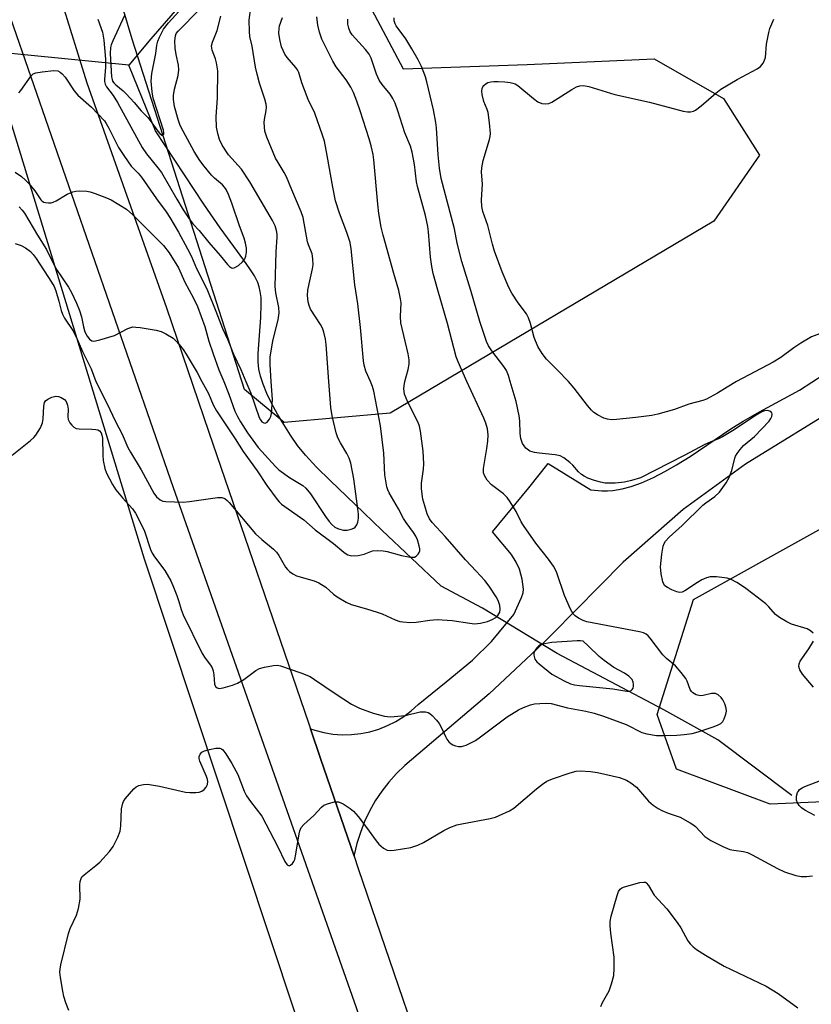
# Model space of a CAD drawing. Units: inches. Extents: x 1195768 to 1201768, y 525457 to 529457.
# Drawn here: x 1197708 to 1197926, y 527829 to 528099 of the extents above; entities that cross this region are included whole.
import ezdxf

# ---------------------------------------------------------------- set-up
doc = ezdxf.new("R2010")
doc.units = ezdxf.units.IN
doc.header["$MEASUREMENT"] = 0
for name, color, linetype in [('HYDRO-Hidden Single Line Stream', 5, 'Continuous'), ('HYDRO-Single Line Stream', 4, 'Continuous'), ('NTRL-Trees', 3, 'Continuous'), ('TRANS-Driveway', 251, 'Continuous'), ('TRANS-Road', 130, 'Continuous'), ('Undefined', 1, 'Continuous')]:
    doc.layers.add(name, color=color, linetype=linetype)

msp = doc.modelspace()

# ---------------------------------------------------------------- linework, layer by layer
at = {"layer": 'HYDRO-Hidden Single Line Stream'}
for p, q in [((1197737.91, 528086.99), (1197688.01, 528091.8)), ((1197855.7, 527925.18), (1197835.19, 527937.7))]:
    msp.add_line(p, q, dxfattribs=at)
at = {"layer": 'HYDRO-Single Line Stream'}
for points in [[(1197753.1, 528104.71), (1197743.92, 528094.15), (1197737.91, 528086.99)], [(1197835.19, 527937.7), (1197823.81, 527943.74), (1197807.47, 527959.13), (1197800.05, 527966.24), (1197793.22, 527972.8), (1197789.54, 527976.47), (1197786.5, 527979.74), (1197784.32, 527982.42), (1197782.39, 527985.19), (1197780.5, 527988.15), (1197778.78, 527991.04), (1197777.16, 527994.04), (1197775.87, 527996.71), (1197774.79, 527999.29), (1197774.08, 528001.42), (1197773.63, 528003.36), (1197773.44, 528005.4), (1197773.44, 528007.72), (1197774.2, 528017.61), (1197774.32, 528021.2), (1197774.25, 528023.04), (1197774.05, 528024.75), (1197773.76, 528026.05), (1197773.36, 528027.24), (1197772.45, 528029.01), (1197771.21, 528030.99), (1197769.56, 528033.36), (1197766.77, 528037.09), (1197763.05, 528042.23), (1197758.53, 528048.77), (1197745.21, 528068.85), (1197737.91, 528086.99)], [(1197920.28, 527886.2), (1197899.93, 527901.47), (1197885.02, 527909.72), (1197855.7, 527925.18)]]:
    msp.add_lwpolyline(points, dxfattribs=at)
at = {"layer": 'NTRL-Trees'}
for points in [[(1197613.63, 528371.08), (1197742.09, 527951.25), (1197914.52, 527431.83), (1198013.78, 527131.98), (1198080.34, 526915.52), (1198084.86, 526883.51), (1198090.68, 526841.63), (1198079.17, 526813.46), (1198051.96, 526807.37), (1198030.83, 526788.68), (1198014.58, 526748.87), (1197943.79, 526640.21), (1197921.6, 526629.64), (1197845.97, 526623.98), (1197700.68, 526590.62), (1197253.72, 526535.78)], [(1197796.03, 528118.65), (1197813.3, 528085.93), (1197847.48, 528087.09), (1197882.38, 528088.66), (1197901.46, 528077.75), (1197911.38, 528062.22), (1197898.79, 528044.04), (1197809.75, 527991.31), (1197780.58, 527988.68), (1197769.67, 527997.77), (1197738.77, 528094.11), (1197677.87, 528298.62)]]:
    msp.add_lwpolyline(points, dxfattribs=at)
msp.add_lwpolyline([(1198175.27, 527956.05), (1198193.84, 527848.34), (1198186.28, 527833.78), (1198138.89, 527836.19), (1198096.32, 527843.42), (1198078.24, 527873.68), (1198077.42, 527877.4), (1198063.78, 527891.03), (1198056.96, 527901.26), (1198043.32, 527902.97), (1197941.55, 527885.01), (1197914.25, 527883.78), (1197888.51, 527893.42), (1197883.18, 527908.39), (1197893.21, 527940.06), (1197962.17, 527978.37), (1198025.62, 528012.19), (1198094.16, 528004.13), (1198152.05, 527992.26)], close=True, dxfattribs=at)
at = {"layer": 'TRANS-Driveway'}
msp.add_lwpolyline([(1197933.99, 527993.55), (1197907.45, 527977.25), (1197890.36, 527964.82), (1197873.86, 527950.27), (1197854.32, 527930.5), (1197852.21, 527928.37), (1197848.62, 527925), (1197837.03, 527914.13), (1197813.83, 527894.44), (1197811.54, 527892.22), (1197809.41, 527889.85), (1197807.45, 527887.32), (1197805.67, 527884.67), (1197804.1, 527881.89), (1197802.72, 527879.01), (1197801.56, 527876.03), (1197800.61, 527872.98), (1197799.88, 527869.87), (1197799.82, 527869.52), (1197790.64, 527896.33), (1197787.84, 527904.51), (1197789, 527904.1), (1197791.49, 527903.46), (1197794.02, 527903.05), (1197796.57, 527902.87), (1197799.13, 527902.92), (1197801.68, 527903.2), (1197802.75, 527903.42), (1197804.19, 527903.7), (1197806.65, 527904.44), (1197809.03, 527905.38), (1197811.31, 527906.54), (1197813.49, 527907.9), (1197815.53, 527909.45), (1197817.42, 527911.17), (1197825.21, 527917.43), (1197832.44, 527923.39), (1197837.6, 527928.49), (1197843.81, 527935.93), (1197845.92, 527940.57), (1197846.33, 527941.89), (1197846.43, 527942.87), (1197846.09, 527945.64), (1197845.38, 527948.41), (1197844.44, 527950.35), (1197843.09, 527952.4), (1197837.94, 527958.61), (1197847.92, 527970.71), (1197853.23, 527977.45), (1197864.96, 527970.17), (1197867.95, 527969.92), (1197869.58, 527969.89), (1197871.05, 527970.04), (1197873.61, 527970.47), (1197876.02, 527971.07), (1197878.87, 527972.09), (1197882.16, 527973.57), (1197885.52, 527975.34), (1197888.56, 527977.1), (1197892.23, 527979.4), (1197903.49, 527986.96), (1197906.84, 527989.08), (1197911.34, 527991.61), (1197922.31, 527997.57), (1197929.09, 528002.03)], dxfattribs=at)
at = {"layer": 'TRANS-Road'}
for points in [[(1197712.21, 528127.64), (1197726.31, 528082.11), (1197748.24, 528020.23), (1197759.93, 527986.08), (1197787.28, 527906.15), (1197787.84, 527904.51), (1197790.64, 527896.33), (1197799.82, 527869.52), (1197800.98, 527866.14), (1197826.76, 527790.81), (1197829.97, 527781.43), (1197832.91, 527772.85), (1197835.47, 527765.38), (1197882.18, 527628.89), (1197883.48, 527625.1), (1197889.61, 527607.19), (1197892, 527599.6), (1197919.2, 527513.14)], [(1197924.05, 527441.87), (1197800.48, 527827.75), (1197750.2, 527970.73), (1197699.78, 528115.98)]]:
    msp.add_lwpolyline(points, dxfattribs=at)
at = {"layer": 'Undefined'}
for points, elevation in [([(1197736.7, 528100.63), (1197733.46, 528093.67), (1197733.02, 528092.58), (1197732.83, 528091.8), (1197732.76, 528090.18), (1197733.13, 528083.73), (1197733.26, 528082.99), (1197733.44, 528082.54), (1197733.74, 528082.12), (1197734.3, 528081.55), (1197736.3, 528079.9), (1197737.15, 528079.1), (1197739.32, 528076.72), (1197741.31, 528074.39), (1197743.15, 528072.59), (1197743.79, 528071.78), (1197745.84, 528068.76), (1197746.4, 528068.13), (1197746.95, 528067.71), (1197747.27, 528067.71), (1197747.48, 528067.94), (1197747.54, 528068.35), (1197747.44, 528069.12), (1197744.61, 528077.89), (1197744.32, 528079.63), (1197744.06, 528082.56), (1197744.19, 528084.64), (1197745.27, 528090.16), (1197745.63, 528092.49), (1197745.9, 528093.57), (1197746.32, 528094.62), (1197747.46, 528096.87), (1197748.77, 528098.62), (1197754.6, 528105.02)], 292), ([(1197729.39, 528099.62), (1197730.69, 528096.05), (1197731.05, 528093.82), (1197731.46, 528088.56), (1197731.45, 528086.28), (1197731.15, 528083.06), (1197731.18, 528082.5), (1197731.39, 528081.7), (1197731.77, 528080.98), (1197733.6, 528078.57), (1197734.78, 528076.71), (1197741.57, 528064.33), (1197742.76, 528062.61), (1197745.9, 528058.74), (1197746.86, 528057.43), (1197751.07, 528050.12), (1197752.86, 528047.18), (1197754.3, 528044.98), (1197755.52, 528043.34), (1197757.24, 528041.46), (1197759.89, 528038.22), (1197763.04, 528034.66), (1197765.02, 528032.13), (1197765.58, 528031.57), (1197766.16, 528031.19), (1197766.37, 528031.14), (1197766.84, 528031.21), (1197768.06, 528031.9), (1197769.19, 528032.87), (1197769.77, 528033.74), (1197770.08, 528034.48), (1197770.29, 528035.57), (1197770.23, 528036.67), (1197769.95, 528038.04), (1197769.57, 528039.41), (1197768.35, 528042.76), (1197766.26, 528048.99), (1197765.31, 528051.43), (1197764.69, 528052.73), (1197764.22, 528053.4), (1197763.66, 528054.01), (1197761.47, 528055.9), (1197760.65, 528056.71), (1197758.59, 528059.15), (1197757.44, 528060.72), (1197755.88, 528063.22), (1197752.8, 528068.8), (1197752.04, 528070.37), (1197751.42, 528071.98), (1197750.41, 528075.55), (1197750.14, 528077.47), (1197750.2, 528078.62), (1197750.48, 528080.36), (1197751.45, 528084.1), (1197751.68, 528085.64), (1197751.58, 528086.91), (1197750.93, 528089.85), (1197750.65, 528091.58), (1197750.54, 528093.68), (1197750.68, 528095), (1197750.95, 528095.66), (1197751.43, 528096.3), (1197757.36, 528102.27)], 294), ([(1197777.03, 528000), (1197776.75, 528004.67), (1197776.8, 528006.71), (1197777.5, 528011.13), (1197778.94, 528016.95), (1197779.23, 528018.87), (1197779.12, 528020.3), (1197778.31, 528024.33), (1197778.13, 528026.07), (1197778.44, 528035.64), (1197778.67, 528039.63), (1197778.65, 528040.45), (1197778.51, 528041.45), (1197778.1, 528042.74), (1197777.4, 528044.27), (1197771.16, 528054.89), (1197768.88, 528058.34), (1197765.33, 528062.29), (1197763.57, 528064.96), (1197762.82, 528066.52), (1197762.32, 528068.17), (1197761.96, 528069.86), (1197761.89, 528072.72), (1197762.29, 528078.01), (1197762.4, 528085.42), (1197762.03, 528087.63), (1197761.71, 528088.71), (1197760.8, 528091.09), (1197760.68, 528091.62), (1197760.66, 528092.27), (1197760.89, 528093.28), (1197762.16, 528096.47), (1197763.22, 528100.45)], 296), ([(1197792.87, 528000), (1197792.14, 528010.19), (1197791.95, 528011.59), (1197791.51, 528013.56), (1197791.16, 528014.65), (1197790.64, 528015.69), (1197787.84, 528019.88), (1197787.45, 528020.86), (1197787.2, 528021.88), (1197787.05, 528023.62), (1197787.11, 528025.09), (1197787.44, 528026.84), (1197788.44, 528030.94), (1197788.54, 528032.04), (1197788.52, 528033.7), (1197788.3, 528035.04), (1197787.28, 528037.51), (1197787.04, 528038.34), (1197785.88, 528045.07), (1197785.33, 528046.63), (1197782.73, 528052.63), (1197781.28, 528056.21), (1197780.64, 528057.47), (1197778.93, 528060.16), (1197778.27, 528061.39), (1197775.84, 528067.13), (1197775.3, 528068.81), (1197775.16, 528069.97), (1197775.14, 528071.14), (1197775.22, 528072), (1197775.68, 528074.52), (1197775.71, 528075.36), (1197775.63, 528076.19), (1197775.27, 528077.6), (1197773.8, 528081.98), (1197773.18, 528084.45), (1197772.77, 528086.41), (1197771.8, 528092.16), (1197771.2, 528094.84), (1197771.07, 528096.18), (1197771.02, 528099.29), (1197771.4, 528102.77)], 298), ([(1197813.77, 528000), (1197814.76, 528003.3), (1197814.96, 528004.76), (1197814.99, 528005.94), (1197814.71, 528007.62), (1197812.72, 528016.13), (1197812.62, 528017.86), (1197812.75, 528021.6), (1197812.64, 528022.74), (1197812.18, 528024.99), (1197810.73, 528029.68), (1197807.8, 528040.17), (1197807.31, 528042.4), (1197806.69, 528046.18), (1197806.36, 528048.77), (1197805.3, 528060.96), (1197805.06, 528062.41), (1197804.55, 528064.73), (1197803.98, 528066.73), (1197801.53, 528074.36), (1197800.6, 528077.06), (1197799.65, 528079.41), (1197798.9, 528080.94), (1197797.7, 528082.92), (1197794.94, 528086.5), (1197794.02, 528088.01), (1197790.98, 528094.09), (1197790.34, 528095.99), (1197789.87, 528097.93), (1197789.59, 528100.25)], 302), ([(1197804.36, 528000), (1197803.1, 528002.79), (1197802.65, 528004.5), (1197802.44, 528005.65), (1197801.64, 528014.81), (1197800.86, 528021.32), (1197800.06, 528026.6), (1197799, 528036.42), (1197798.75, 528038.19), (1197797.87, 528040.97), (1197795.82, 528046.28), (1197794.75, 528049.63), (1197793.97, 528053.38), (1197792.47, 528062.11), (1197791.69, 528066.04), (1197791.17, 528067.72), (1197789.01, 528073.77), (1197787.2, 528077.54), (1197786.16, 528080.2), (1197785.49, 528082.08), (1197784.64, 528084.93), (1197784.26, 528085.66), (1197783.79, 528086.33), (1197781.42, 528089.1), (1197780.78, 528090), (1197779.9, 528092), (1197779.44, 528093.99), (1197779.18, 528095.73), (1197779.19, 528097.07), (1197779.35, 528097.76), (1197780.14, 528100.06)], 300), ([(1197830.83, 528000), (1197828.47, 528005.38), (1197827.96, 528006.77), (1197825.54, 528015.95), (1197822.83, 528025.12), (1197821.63, 528029.66), (1197821.23, 528031.59), (1197820.86, 528034.17), (1197820.32, 528041.15), (1197820.13, 528042.58), (1197819.46, 528045.64), (1197817.25, 528053.55), (1197817.03, 528054.84), (1197816.45, 528059.68), (1197815.77, 528063.05), (1197815.34, 528064.72), (1197813.78, 528068.38), (1197811.89, 528074.42), (1197811.1, 528076.5), (1197810.53, 528077.77), (1197809.75, 528078.94), (1197807.52, 528081.6), (1197806.74, 528082.86), (1197806.03, 528084.46), (1197804.58, 528088.83), (1197804.02, 528089.98), (1197803, 528091.3), (1197799.33, 528095.27), (1197798.74, 528096.15), (1197798.35, 528097.11), (1197798.16, 528098.2), (1197798.11, 528099.61)], 304), ([(1197842.79, 528000), (1197842.35, 528001.66), (1197841.8, 528002.96), (1197841, 528004.12), (1197837.7, 528008.37), (1197836.85, 528009.77), (1197836.26, 528011), (1197834.43, 528016.45), (1197831.91, 528025.03), (1197829.43, 528032.97), (1197828.22, 528038.05), (1197827.49, 528041.91), (1197823.82, 528055.75), (1197823.34, 528058.62), (1197822.93, 528062.26), (1197822.52, 528069.73), (1197822.36, 528071.17), (1197821.7, 528074.65), (1197819.87, 528082.37), (1197819.49, 528083.71), (1197818.42, 528086.58), (1197817.49, 528088.38), (1197815.74, 528091.42), (1197814.03, 528094.18), (1197811.43, 528097.76), (1197811.11, 528098.35), (1197810.87, 528099.12), (1197810.83, 528099.94)], 306), ([(1197858.79, 528000), (1197855.83, 528003.06), (1197852.74, 528006.09), (1197851.57, 528007.68), (1197850.37, 528009.6), (1197849.38, 528012.04), (1197848.39, 528015.92), (1197847.79, 528017.53), (1197847.22, 528018.54), (1197844.95, 528021.6), (1197843.22, 528024.31), (1197842.42, 528025.86), (1197840.54, 528030.11), (1197838.44, 528035.77), (1197837.87, 528037.77), (1197836.64, 528042.91), (1197835.24, 528046.68), (1197835.01, 528048.1), (1197834.9, 528049.83), (1197835.12, 528054.33), (1197834.91, 528057.52), (1197834.93, 528058.74), (1197835.36, 528060.7), (1197837.12, 528066.51), (1197837.31, 528067.34), (1197837.37, 528068.19), (1197837.11, 528071.06), (1197836.72, 528073.91), (1197836.48, 528074.72), (1197835.49, 528076.94), (1197835.08, 528078.91), (1197835.01, 528079.76), (1197835.06, 528080.56), (1197835.24, 528081.02), (1197835.54, 528081.4), (1197836.14, 528081.89), (1197836.6, 528082.14), (1197837.43, 528082.36), (1197838.31, 528082.46), (1197839.5, 528082.47), (1197841.28, 528082.36), (1197842.74, 528082.2), (1197843.54, 528082.03), (1197844.18, 528081.78), (1197844.85, 528081.35), (1197849.21, 528077.78), (1197850.41, 528076.9), (1197851.47, 528076.44), (1197852.61, 528076.3), (1197853.43, 528076.43), (1197854.21, 528076.78), (1197859.71, 528080.24), (1197860.98, 528080.96), (1197861.9, 528081.29), (1197862.94, 528081.36), (1197864.38, 528081.05), (1197871.56, 528078.91), (1197881.09, 528076.77), (1197890.33, 528074.27), (1197891.5, 528074.1), (1197892.37, 528074.12), (1197893.19, 528074.3), (1197893.7, 528074.54), (1197895.32, 528075.73), (1197899.33, 528079.27), (1197900.71, 528080.37), (1197905.23, 528083.02), (1197910.73, 528085.96), (1197911.64, 528086.62), (1197912.31, 528087.52), (1197912.7, 528088.28), (1197912.95, 528089.08), (1197913.29, 528092.73), (1197913.88, 528095.89), (1197914.21, 528096.99), (1197915.3, 528099.62)], 308), ([(1197707.65, 528079.37), (1197708.22, 528080), (1197711, 528084.02), (1197711.6, 528084.55), (1197712.35, 528084.85), (1197714.06, 528085.14), (1197717.27, 528085.49), (1197718.34, 528085.36), (1197719, 528085.04), (1197719.59, 528084.58), (1197720.35, 528083.68), (1197722.88, 528079.93), (1197723.85, 528078.68), (1197727.58, 528075.44), (1197731.16, 528071.62), (1197731.66, 528070.9), (1197732.37, 528069.64), (1197735.07, 528064.3), (1197736.68, 528061.82), (1197738.57, 528059.19), (1197740.48, 528057.24), (1197741.38, 528056.19), (1197745.47, 528050.16), (1197748.11, 528046.66), (1197749.15, 528045.11), (1197751.56, 528041.01), (1197754.06, 528036.44), (1197755.08, 528034.38), (1197756.51, 528031.06), (1197759.32, 528025.5), (1197761.86, 528019.36), (1197763.66, 528014.59), (1197765.09, 528011.46), (1197766.66, 528007.54), (1197768.66, 528003.25), (1197770.07, 528000)], 296), ([(1197706.66, 528057.55), (1197708.33, 528056.31), (1197709.46, 528055.33), (1197710.36, 528054.39), (1197711.99, 528052.36), (1197713.7, 528049.93), (1197714.05, 528049.57), (1197714.48, 528049.31), (1197714.97, 528049.17), (1197715.77, 528049.08), (1197716.57, 528049.12), (1197717.1, 528049.26), (1197717.88, 528049.64), (1197720.89, 528051.48), (1197722.44, 528052.16), (1197723.27, 528052.31), (1197724.4, 528052.39), (1197726.38, 528052.34), (1197727.24, 528052.14), (1197728.65, 528051.66), (1197731.73, 528050.52), (1197733.07, 528049.92), (1197737.21, 528047.34), (1197738.97, 528045.83), (1197747.46, 528037.35), (1197748.99, 528035.31), (1197751.56, 528031.27), (1197753.25, 528027.32), (1197755.71, 528022.89), (1197756.77, 528020.59), (1197758.82, 528015.14), (1197759.92, 528011.1), (1197761.08, 528007.55), (1197762.68, 528003.19), (1197763.99, 528000)], 298), ([(1197707.71, 528047.98), (1197708.51, 528047.13), (1197709.19, 528046.23), (1197712.77, 528040.18), (1197715.28, 528036.25), (1197717.77, 528031.07), (1197721.31, 528025.87), (1197722.12, 528024.48), (1197723.53, 528021.52), (1197724.36, 528019.47), (1197724.84, 528017.79), (1197725.38, 528015.05), (1197725.81, 528013.65), (1197726.41, 528012.42), (1197727.03, 528011.61), (1197727.69, 528011.19), (1197728.2, 528011.09), (1197728.75, 528011.14), (1197729.89, 528011.4), (1197733.9, 528012.65), (1197737.62, 528014.56), (1197738.43, 528014.87), (1197738.99, 528014.97), (1197739.84, 528014.94), (1197741, 528014.79), (1197745.38, 528014.1), (1197746.8, 528013.75), (1197748.09, 528013.11), (1197750.06, 528011.85), (1197750.73, 528011.28), (1197751.72, 528010.17), (1197752.83, 528008.75), (1197753.67, 528007.52), (1197756.65, 528002.47), (1197757.98, 528000)], 300), ([(1197706.66, 528037.89), (1197708.27, 528037.41), (1197709.5, 528036.76), (1197710.83, 528035.75), (1197711.57, 528034.94), (1197712.38, 528033.82), (1197716.59, 528027.3), (1197717.31, 528026.07), (1197717.79, 528024.93), (1197718.65, 528022.03), (1197719.25, 528019.54), (1197719.63, 528018.46), (1197720.19, 528017.43), (1197722.48, 528013.97), (1197723.3, 528012.48), (1197725.13, 528008.22), (1197727.52, 528003.44), (1197728.78, 528000)], 302), ([(1197972.06, 528022.15), (1197971.21, 528023.38), (1197970.3, 528024.08), (1197968.77, 528024.97), (1197967.73, 528025.48), (1197967.21, 528025.65), (1197966.52, 528025.67), (1197965.64, 528025.36), (1197963.07, 528023.94), (1197961.26, 528023.11), (1197955.11, 528020.9), (1197953.18, 528020.3), (1197948.26, 528018.98), (1197941.77, 528017.07), (1197934.74, 528014.47), (1197933.65, 528014.23), (1197930.13, 528013.74), (1197927.87, 528013.1), (1197925.66, 528012.24), (1197922.73, 528010.53), (1197920.8, 528009.25), (1197917.19, 528006.61), (1197915.11, 528005.3), (1197905.05, 528000)], 308), ([(1197705.78, 527979.73), (1197710.86, 527983.8), (1197711.74, 527984.58), (1197712.33, 527985.23), (1197713.58, 527987.27), (1197714.16, 527988.62), (1197714.33, 527989.74), (1197714.48, 527993.21), (1197714.72, 527994.25), (1197715, 527994.67), (1197715.65, 527995.15), (1197716.69, 527995.65), (1197717.78, 527995.96), (1197718.55, 527995.9), (1197719.29, 527995.61), (1197720.19, 527995.06), (1197720.68, 527994.48), (1197721.03, 527993.48), (1197721.2, 527992.38), (1197721.14, 527990.24), (1197721.2, 527989.5), (1197721.67, 527988.59), (1197722.18, 527987.97), (1197722.75, 527987.43), (1197723.43, 527987.07), (1197724.24, 527986.93), (1197727.7, 527986.91), (1197728.83, 527986.81), (1197729.33, 527986.66), (1197729.78, 527986.43), (1197730.27, 527985.84), (1197730.5, 527985.23), (1197730.62, 527984.39), (1197730.72, 527979.7), (1197730.83, 527978.26), (1197731.29, 527976.09), (1197731.76, 527974.76), (1197733.41, 527971.68), (1197734.34, 527970.22), (1197736.13, 527967.98), (1197738.86, 527964.97), (1197739.71, 527963.82), (1197740.77, 527961.84), (1197742.16, 527958.81), (1197743.88, 527953.8), (1197744.33, 527952.75), (1197744.93, 527951.81), (1197747.8, 527948), (1197749.41, 527945.2), (1197750.03, 527943.87), (1197751.06, 527941.16), (1197751.62, 527939.51), (1197752.24, 527937.29), (1197752.82, 527935.84), (1197758.07, 527925.22), (1197758.89, 527923.89), (1197760.39, 527921.96), (1197760.78, 527921.25), (1197761.05, 527920.44), (1197761.3, 527919.31), (1197761.49, 527916.81), (1197761.73, 527916.17), (1197762.17, 527915.74), (1197762.71, 527915.58), (1197763.8, 527915.73), (1197766.36, 527916.51), (1197767.73, 527917.04), (1197769.51, 527918.07), (1197772.81, 527920.57), (1197773.81, 527921.12), (1197775.17, 527921.48), (1197777.68, 527921.93), (1197778.79, 527921.99), (1197779.64, 527921.83), (1197785.16, 527919.92), (1197787.73, 527918.85), (1197788.98, 527918.08), (1197794.66, 527914.18), (1197799.09, 527911.29), (1197801.31, 527910.14), (1197805.07, 527908.83), (1197808.18, 527907.99), (1197809.05, 527907.86), (1197809.9, 527907.83), (1197813.88, 527908.13), (1197818.05, 527909.12), (1197819.46, 527909.15), (1197820.24, 527908.97), (1197820.7, 527908.7), (1197821.34, 527908.14), (1197822.53, 527906.86), (1197823.25, 527905.95), (1197823.81, 527904.96), (1197824.94, 527902.34), (1197825.39, 527901.61), (1197825.92, 527900.93), (1197826.53, 527900.34), (1197826.99, 527900.05), (1197827.75, 527899.78), (1197828.56, 527899.64), (1197829.37, 527899.68), (1197830.69, 527900.03), (1197831.96, 527900.6), (1197833.21, 527901.3), (1197834.64, 527902.26), (1197841.91, 527907.75), (1197845.06, 527909.73), (1197846.4, 527910.35), (1197848.36, 527911.07), (1197849.48, 527911.33), (1197850.89, 527911.49), (1197852.86, 527911.59), (1197854, 527911.5), (1197858.57, 527910.31), (1197863.6, 527909.34), (1197865.84, 527908.82), (1197868.48, 527907.98), (1197874.69, 527905.65), (1197878.96, 527903.5), (1197880.39, 527903.12), (1197883.05, 527902.69), (1197884.98, 527902.63), (1197888.62, 527902.76), (1197890.58, 527902.93), (1197892.79, 527903.24), (1197894.44, 527903.67), (1197898.87, 527905.17), (1197899.95, 527905.57), (1197900.68, 527905.97), (1197901.23, 527906.54), (1197901.63, 527907.25), (1197902.13, 527908.56), (1197902.27, 527909.36), (1197902.15, 527910.21), (1197901.78, 527911.34), (1197901.28, 527912.43), (1197900.79, 527913.13), (1197899.97, 527913.88), (1197899.25, 527914.19), (1197898.15, 527914.17), (1197895.86, 527913.64), (1197895.02, 527913.56), (1197893.97, 527913.85), (1197893.01, 527914.4), (1197892.65, 527914.74), (1197892.28, 527915.3), (1197891.41, 527917.57), (1197891.04, 527918.32), (1197889.81, 527920), (1197888.23, 527921.77), (1197885.78, 527923.82), (1197884.73, 527924.82), (1197881.26, 527929.4), (1197880.7, 527930.03), (1197880.13, 527930.51), (1197879.45, 527930.88), (1197878.35, 527931.19), (1197863.85, 527933.88), (1197862.84, 527934.24), (1197861.59, 527934.91), (1197860.66, 527935.53), (1197860.09, 527936.12), (1197859.39, 527937.38), (1197857.74, 527941.13), (1197855.58, 527947.38), (1197855.13, 527948.4), (1197854.67, 527949.17), (1197853.31, 527951.13), (1197849.86, 527955.52), (1197846.39, 527960.37), (1197845.79, 527961.38), (1197844.43, 527964.21), (1197842.78, 527966.92), (1197841.98, 527968.11), (1197840.96, 527969.11), (1197837.64, 527971.56), (1197836.47, 527972.89), (1197835.68, 527974.11), (1197835.44, 527974.91), (1197835.4, 527976.03), (1197836.37, 527981.6), (1197836.63, 527983.61), (1197836.68, 527985.32), (1197836.52, 527986.99), (1197836.07, 527988.56), (1197835.56, 527989.86), (1197830.83, 528000)], 304), ([(1197728.78, 528000), (1197731.84, 527993.99), (1197734.19, 527989.01), (1197736.03, 527985.49), (1197737.64, 527981.83), (1197738.3, 527980.55), (1197741.28, 527975.66), (1197744.72, 527969.32), (1197745.49, 527968.26), (1197746.52, 527967.43), (1197747.26, 527967.12), (1197748.1, 527966.99), (1197752.82, 527966.85), (1197754.59, 527967.02), (1197762.29, 527968.13), (1197763.43, 527968.12), (1197764.3, 527967.8), (1197764.92, 527967.29), (1197765.49, 527966.69), (1197772.7, 527958.12), (1197774.46, 527956.52), (1197777.64, 527953.88), (1197778.46, 527953.07), (1197779.14, 527952.1), (1197781.02, 527948.94), (1197781.5, 527948.3), (1197782.11, 527947.73), (1197783.01, 527947.08), (1197784.03, 527946.59), (1197788.83, 527945.18), (1197790.15, 527944.63), (1197792.07, 527943.41), (1197794.22, 527941.52), (1197795.15, 527940.82), (1197797.68, 527939.28), (1197799.01, 527938.65), (1197803.25, 527937.47), (1197806.22, 527936.55), (1197807.55, 527936.07), (1197811.1, 527934.47), (1197812.41, 527934.04), (1197813.23, 527933.89), (1197815.21, 527933.77), (1197816.9, 527933.79), (1197820.68, 527934.38), (1197822.66, 527934.55), (1197826.84, 527934.24), (1197831.64, 527933.51), (1197832.96, 527933.4), (1197834.61, 527933.52), (1197836.56, 527934), (1197837.85, 527934.55), (1197838.81, 527935.12), (1197839.39, 527935.67), (1197839.92, 527936.55), (1197840.06, 527937.4), (1197839.9, 527938.44), (1197839.47, 527939.75), (1197838.95, 527940.82), (1197837.02, 527943.69), (1197835.77, 527945.28), (1197833.44, 527947.87), (1197830.51, 527950.92), (1197824.92, 527957.41), (1197821.3, 527961.19), (1197820.55, 527962.25), (1197819.98, 527963.57), (1197819.27, 527965.83), (1197818.78, 527967.67), (1197818.39, 527970.43), (1197818.38, 527972.07), (1197818.94, 527975.92), (1197819.03, 527977.35), (1197818.8, 527980.83), (1197818.1, 527986.36), (1197817.8, 527987.67), (1197817.44, 527988.7), (1197814.66, 527994.33), (1197813.74, 527996.51), (1197813.57, 527997.3), (1197813.53, 527997.96), (1197813.57, 527998.82), (1197813.77, 528000)], 302), ([(1197757.98, 528000), (1197759.76, 527996.71), (1197761.07, 527993.59), (1197762.02, 527991.94), (1197767.14, 527984.24), (1197769.37, 527980.76), (1197773.18, 527975.39), (1197775.85, 527971.38), (1197778.69, 527967.54), (1197779.27, 527966.87), (1197779.92, 527966.27), (1197786.02, 527961.99), (1197789.15, 527959.23), (1197794.21, 527955.4), (1197796.98, 527953.02), (1197797.64, 527952.57), (1197798.16, 527952.34), (1197799.26, 527952.06), (1197800.95, 527952.14), (1197802.61, 527952.49), (1197804.88, 527953.41), (1197806.39, 527953.51), (1197807.81, 527953.41), (1197808.95, 527953.24), (1197812.91, 527952.17), (1197814.84, 527951.75), (1197815.66, 527951.65), (1197816.42, 527951.71), (1197816.88, 527951.94), (1197817.46, 527952.49), (1197817.75, 527952.93), (1197817.89, 527953.42), (1197817.89, 527953.95), (1197817.76, 527954.78), (1197817.28, 527956.44), (1197816.78, 527957.47), (1197816.18, 527958.45), (1197814.13, 527961.2), (1197813.43, 527962.29), (1197812.06, 527964.95), (1197809.5, 527969.41), (1197809.14, 527970.19), (1197808.89, 527970.99), (1197808.27, 527974.29), (1197808.06, 527980.31), (1197807.12, 527987.8), (1197805.31, 527997.28), (1197804.93, 527998.64), (1197804.36, 528000)], 300), ([(1197763.99, 528000), (1197765.4, 527996.53), (1197767.05, 527991.83), (1197767.75, 527990.33), (1197768.61, 527988.86), (1197770.56, 527985.87), (1197773.47, 527981.88), (1197778.25, 527976.59), (1197779.16, 527975.7), (1197782.06, 527973.62), (1197785.74, 527971.39), (1197786.61, 527970.65), (1197787.89, 527969.06), (1197791.97, 527962.84), (1197793.01, 527961.45), (1197793.72, 527960.66), (1197794.57, 527959.98), (1197795.56, 527959.5), (1197796.89, 527959.14), (1197797.98, 527959.11), (1197799.04, 527959.36), (1197799.78, 527959.67), (1197800.18, 527959.97), (1197800.63, 527960.55), (1197800.89, 527961.28), (1197801.02, 527962.38), (1197801.03, 527963.51), (1197800.88, 527965), (1197799.78, 527973.23), (1197798.92, 527977.51), (1197798.45, 527978.86), (1197797.87, 527980.16), (1197796.06, 527983.15), (1197795.39, 527984.47), (1197794.94, 527985.88), (1197793.8, 527990.52), (1197793.42, 527992.83), (1197792.87, 528000)], 298), ([(1197770.07, 528000), (1197771.43, 527996.78), (1197773.76, 527990.12), (1197774.1, 527989.46), (1197774.51, 527988.91), (1197775.01, 527988.58), (1197775.36, 527988.53), (1197775.92, 527988.83), (1197776.57, 527989.63), (1197776.92, 527990.38), (1197777.1, 527991.22), (1197777.41, 527995.01), (1197777.03, 528000)], 296), ([(1197926.09, 527930.78), (1197925.34, 527931.43), (1197924.41, 527931.94), (1197920.11, 527933.27), (1197918.84, 527933.91), (1197916.87, 527935.09), (1197915.77, 527935.97), (1197913.89, 527938.06), (1197913.05, 527938.85), (1197909.47, 527941.57), (1197907.26, 527943.39), (1197905.07, 527944.75), (1197903.56, 527945.56), (1197902.47, 527945.91), (1197899.53, 527946.27), (1197897.77, 527946.27), (1197896.74, 527945.97), (1197895.5, 527945.42), (1197894.26, 527944.69), (1197890.85, 527942.45), (1197890.1, 527942.09), (1197889.35, 527941.97), (1197888.57, 527942.15), (1197887.26, 527942.7), (1197886, 527943.35), (1197885.34, 527943.85), (1197884.93, 527944.42), (1197884.73, 527944.89), (1197884.29, 527947.07), (1197884.13, 527949.04), (1197884.45, 527952.54), (1197884.87, 527954.69), (1197885.13, 527955.43), (1197885.5, 527956.09), (1197886.49, 527957.21), (1197890.03, 527960.39), (1197895.74, 527965.97), (1197896.57, 527966.64), (1197899.06, 527968.35), (1197900.33, 527969.59), (1197902.14, 527972.14), (1197902.96, 527973.63), (1197903.69, 527975.5), (1197904.57, 527978.94), (1197904.78, 527979.48), (1197905.19, 527980.2), (1197906.02, 527981.32), (1197906.95, 527982.37), (1197909.96, 527984.89), (1197913.96, 527989.11), (1197914.48, 527989.79), (1197914.77, 527990.35), (1197914.86, 527991.03), (1197914.72, 527991.41), (1197914.21, 527991.82), (1197913.52, 527991.99), (1197912.76, 527991.9), (1197911.98, 527991.63), (1197910.44, 527990.73), (1197903.9, 527986.42), (1197901.19, 527984.79), (1197900.04, 527984.25), (1197897.92, 527983.42), (1197896.33, 527982.67), (1197890.58, 527979.62), (1197878.59, 527973.54), (1197876.17, 527972.72), (1197874.23, 527972.27), (1197871.63, 527972.02), (1197868.89, 527972.07), (1197867.6, 527972.3), (1197865.97, 527972.74), (1197864.11, 527973.42), (1197863.1, 527973.91), (1197862.4, 527974.41), (1197861.54, 527975.19), (1197859.98, 527976.95), (1197859.14, 527977.75), (1197857.53, 527979), (1197856.54, 527979.56), (1197855.14, 527979.86), (1197850.74, 527980.25), (1197849.43, 527980.44), (1197848.19, 527980.87), (1197847.1, 527981.62), (1197846.58, 527982.26), (1197846.16, 527982.97), (1197845.68, 527984.28), (1197845.53, 527985.73), (1197845.44, 527989.14), (1197845.27, 527990.55), (1197844.39, 527994.5), (1197842.79, 528000)], 306), ([(1197905.05, 528000), (1197902.41, 527998.46), (1197899.78, 527996.79), (1197896.79, 527995.16), (1197895.72, 527994.76), (1197891.91, 527993.77), (1197887.98, 527992.31), (1197883.42, 527991), (1197881.69, 527990.61), (1197877.3, 527990.07), (1197872.05, 527989.55), (1197870.59, 527989.47), (1197869.55, 527989.59), (1197868.52, 527989.94), (1197866.76, 527990.79), (1197865.8, 527991.44), (1197865.17, 527992.06), (1197864.02, 527993.42), (1197860.37, 527998.17), (1197858.79, 528000)], 308), ([(1197926.21, 527915.91), (1197923.13, 527919.56), (1197922.42, 527920.68), (1197922.17, 527921.62), (1197922.22, 527922.35), (1197922.56, 527923.11), (1197924.92, 527926.46), (1197926.23, 527928.63)], 306), ([(1197721.42, 527827.09), (1197720.55, 527829.19), (1197720.03, 527830.89), (1197719.69, 527832.33), (1197719.09, 527836.11), (1197718.95, 527837.56), (1197719, 527838.43), (1197719.23, 527839.59), (1197721.27, 527848.24), (1197721.77, 527849.61), (1197723.49, 527853.27), (1197724.06, 527855.07), (1197724.52, 527857.68), (1197724.44, 527861.63), (1197724.53, 527862.5), (1197724.74, 527863.32), (1197725, 527863.79), (1197725.58, 527864.39), (1197728.84, 527866.88), (1197729.95, 527867.83), (1197732.53, 527870.73), (1197733.59, 527872.14), (1197734.87, 527874.73), (1197735.47, 527876.34), (1197735.66, 527877.79), (1197735.91, 527882.51), (1197736.2, 527884.03), (1197736.42, 527884.52), (1197736.91, 527885.24), (1197739.25, 527887.96), (1197739.9, 527888.54), (1197740.61, 527888.91), (1197741.9, 527889.2), (1197742.98, 527889.25), (1197746.34, 527888.7), (1197753.47, 527887.08), (1197754.62, 527887), (1197756.35, 527887.03), (1197757.2, 527887.12), (1197757.98, 527887.34), (1197758.62, 527887.8), (1197759.14, 527888.42), (1197759.48, 527889.17), (1197759.6, 527889.99), (1197759.51, 527890.56), (1197759.24, 527891.39), (1197757.45, 527895.56), (1197757.25, 527896.38), (1197757.27, 527896.88), (1197757.51, 527897.53), (1197757.95, 527898.07), (1197758.68, 527898.45), (1197760.1, 527898.84), (1197761.84, 527899.18), (1197762.4, 527899.22), (1197762.92, 527899.15), (1197763.33, 527898.96), (1197763.71, 527898.68), (1197764.56, 527897.63), (1197766.26, 527894.94), (1197767.88, 527891.96), (1197769.64, 527887.38), (1197770.25, 527886.1), (1197771.37, 527884.48), (1197774.47, 527880.5), (1197778.86, 527872.08), (1197780.83, 527868.02), (1197781.45, 527867.14), (1197781.82, 527866.91), (1197782.01, 527866.87), (1197782.37, 527866.98), (1197782.89, 527867.43), (1197783.31, 527868.06), (1197783.52, 527868.6), (1197783.82, 527870.06), (1197784.69, 527875.64), (1197784.9, 527876.49), (1197785.32, 527877.35), (1197786.01, 527878.16), (1197788.77, 527880.69), (1197790.84, 527882.99), (1197791.5, 527883.47), (1197792.81, 527883.99), (1197794.46, 527884.41), (1197795, 527884.46), (1197795.53, 527884.39), (1197796.82, 527883.83), (1197798.8, 527882.63), (1197799.66, 527881.88), (1197800.95, 527880.35), (1197803.23, 527877.4), (1197805.87, 527873.68), (1197806.61, 527872.82), (1197807.96, 527871.71), (1197808.92, 527871.16), (1197809.72, 527871.01), (1197810.85, 527871.09), (1197815.46, 527871.87), (1197817.34, 527872.47), (1197818.9, 527873.24), (1197824.56, 527876.58), (1197826.15, 527877.33), (1197828.07, 527878.06), (1197829.49, 527878.42), (1197837.29, 527879.85), (1197838.7, 527880.21), (1197839.75, 527880.62), (1197842.6, 527881.92), (1197843.82, 527882.64), (1197849.98, 527888.01), (1197851.62, 527889.25), (1197852.84, 527890.06), (1197854.4, 527890.74), (1197859.26, 527892.39), (1197860.89, 527892.81), (1197862.01, 527892.92), (1197864.86, 527892.76), (1197866.82, 527892.52), (1197872.88, 527891.13), (1197874.74, 527890.42), (1197875.96, 527889.69), (1197877.5, 527888.41), (1197880.78, 527884.61), (1197882.06, 527883.5), (1197883.46, 527882.58), (1197884.46, 527882.06), (1197886.27, 527881.28), (1197889.52, 527880.17), (1197892.32, 527878.69), (1197893.03, 527878.21), (1197893.7, 527877.64), (1197896.35, 527874.93), (1197897.92, 527873.76), (1197901.3, 527872.13), (1197903.16, 527871.36), (1197904.3, 527871.11), (1197906.96, 527870.78), (1197908.07, 527870.47), (1197909.36, 527869.84), (1197916.34, 527866.06), (1197918.25, 527865.22), (1197921.38, 527864.21), (1197922.82, 527863.88), (1197924.23, 527863.87), (1197925.9, 527864.12)], 306), ([(1197926.56, 527880.65), (1197923.79, 527882.11), (1197922.88, 527882.81), (1197922.3, 527883.43), (1197921.83, 527884.14), (1197921.54, 527884.92), (1197921.54, 527885.95), (1197921.8, 527886.95), (1197922.03, 527887.4), (1197922.38, 527887.8), (1197923.04, 527888.29), (1197923.77, 527888.67), (1197928.88, 527890.59)], 306), ([(1197867.67, 527828.2), (1197868.16, 527829.22), (1197870.01, 527832.44), (1197870.68, 527834.41), (1197871.26, 527836.71), (1197871.39, 527838.6), (1197871.37, 527841.74), (1197870.47, 527848.32), (1197870.3, 527850.37), (1197870.28, 527851.54), (1197870.53, 527852.98), (1197872.2, 527858.69), (1197872.59, 527859.78), (1197873.03, 527860.45), (1197873.45, 527860.74), (1197874.21, 527861.06), (1197878.43, 527862.22), (1197879.49, 527862.38), (1197879.95, 527862.3), (1197880.14, 527862.19), (1197880.78, 527861.44), (1197882.37, 527858.77), (1197885.85, 527855), (1197888.71, 527851.28), (1197889.69, 527849.82), (1197891.61, 527846.25), (1197892.28, 527845.35), (1197893.06, 527844.55), (1197894, 527843.86), (1197896.52, 527842.26), (1197901.62, 527839.2), (1197913.18, 527833.71), (1197914.86, 527832.78), (1197916.52, 527831.72), (1197921.88, 527827.75)], 308)]:
    msp.add_lwpolyline(points, dxfattribs=dict(at, elevation=elevation))
at = {"layer": 'Undefined', "elevation": 302}
msp.add_lwpolyline([(1197861.21, 527928.72), (1197854.21, 527928.21), (1197852.23, 527927.9), (1197851.15, 527927.57), (1197850.67, 527927.3), (1197850.25, 527926.93), (1197849.74, 527926.27), (1197849.48, 527925.78), (1197849.32, 527925.28), (1197849.31, 527924.72), (1197849.59, 527923.63), (1197850.07, 527922.93), (1197850.71, 527922.32), (1197854.23, 527919.53), (1197857.59, 527917.65), (1197859.39, 527916.89), (1197860.42, 527916.63), (1197861.85, 527916.42), (1197871.05, 527915.48), (1197874.82, 527914.83), (1197875.68, 527914.88), (1197876.03, 527915.05), (1197876.34, 527915.33), (1197876.56, 527915.7), (1197876.69, 527916.21), (1197876.71, 527916.76), (1197876.63, 527917.3), (1197876.28, 527918.01), (1197875.37, 527918.99), (1197874.25, 527919.79), (1197871.24, 527921.36), (1197868.6, 527923.29), (1197867.24, 527924.4), (1197864.34, 527927.25), (1197862.82, 527928.57), (1197862.15, 527928.69)], close=True, dxfattribs=at)

doc.saveas('drawing.dxf')
